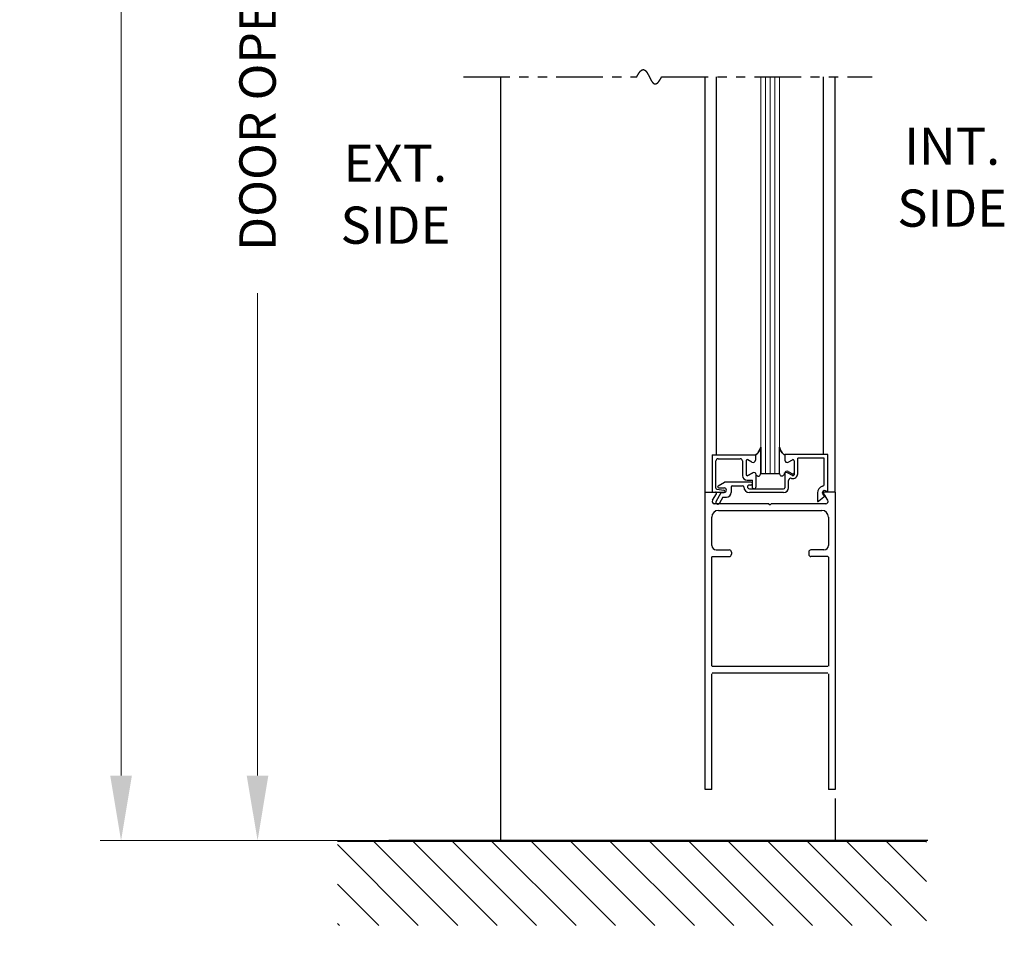
# Model space of a CAD drawing. Extents: x 0 to 60, y -1.5 to 81.5.
# Drawn here: x 20.5 to 33.7, y 29.3 to 41.8 of the extents above; entities that cross this region are included whole.
import ezdxf

# ---------------------------------------------------------------- set-up
doc = ezdxf.new("R2010")
doc.units = 0
doc.header["$MEASUREMENT"] = 0
doc.header["$PDMODE"] = 2
doc.linetypes.add('PHANTOM2', pattern=[1.25, 0.625, -0.125, 0.125, -0.125, 0.125, -0.125])
doc.layers.get('Defpoints').update_dxf_attribs({"linetype": 'CONTINUOUS'})
for name, color, linetype, lineweight in [('Dimension', 2, 'CONTINUOUS', 15), ('GLASS', 121, 'CONTINUOUS', 9), ('Hatch', 3, 'CONTINUOUS', 25), ('Notes', 4, 'CONTINUOUS', 25), ('Object', 7, 'CONTINUOUS', 30), ('OBJECT DETAIL', 254, 'CONTINUOUS', 25), ('SECTION', 6, 'PHANTOM2', 25), ('SWEEP', 5, 'CONTINUOUS', 15)]:
    doc.layers.add(name, color=color, linetype=linetype, lineweight=lineweight)
doc.styles.get("Standard").update_dxf_attribs({"font": 'arial.ttf'})
doc.dimstyles.new('Nabco Dimension Arch Style - Autocad', dxfattribs={"dimscale": 7, "dimtxt": 0.125, "dimasz": 0.125, "dimexe": 0.04, "dimexo": 0.04, "dimgap": 0.04, "dimtad": 0, "dimdec": 4, "dimzin": 4, "dimdsep": 46, "dimlunit": 5, "dimtxsty": 'Standard', "dimcen": 0, "dimclrd": 256, "dimclre": 256, "dimclrt": 256, "dimadec": 1, "dimazin": 1, "dimtm": 1e-09, "dimtfac": 1, "dimtdec": 4, "dimtofl": 0, "dimtmove": 0, "dimatfit": 3, "dimfxl": 0, "dimfrac": 2, "dimtolj": 1, "dimtzin": 4, "dimlwd": -1, "dimlwe": -1, "dimarcsym": 0})

# ---------------------------------------------------------------- blocks, each defined once
blk = doc.blocks.new('*D4')
at = {"layer": 'Defpoints', "color": 0}
for p in [(30.617, 24.009), (3.835, 22.738), (30.617, 22.738)]:
    blk.add_point(p, dxfattribs=at)
at = {"layer": 'Dimension'}
for p, q in [((3.835, 23.018), (3.835, 24.289)), ((30.617, 23.018), (30.617, 24.289)), ((4.71, 24.009), (8.141, 24.009)), ((29.742, 24.009), (26.595, 24.009))]:
    blk.add_line(p, q, dxfattribs=at)
for points in [[(4.71, 24.155), (4.71, 23.863), (3.835, 24.009)], [(29.742, 24.155), (29.742, 23.863), (30.617, 24.009)]]:
    blk.add_solid(points, dxfattribs=at)
at = {"layer": 'Dimension', "insert": (17.368, 24.009), "char_height": 0.49, "attachment_point": 5}
blk.add_mtext('\\A1;STANDARD DOOR OPENING WIDTH\\P(36 - 48) [914 - 1219] FOR BUTT/OFFSET PIVOT OPTION\\P(37 - 49) [940 - 1245] FOR CENTER PIVOT OPTION', dxfattribs=at)
blk = doc.blocks.new('*D6')
at = {"layer": 'Defpoints', "color": 0}
for p in [(23.688, 55.682), (26.955, 55.682), (26.955, 30.719)]:
    blk.add_point(p, dxfattribs=at)
at = {"layer": 'Dimension'}
for p, q in [((26.675, 55.682), (23.408, 55.682)), ((23.688, 54.807), (23.688, 46.753)), ((23.688, 31.594), (23.688, 38.082)), ((26.675, 30.719), (23.408, 30.719))]:
    blk.add_line(p, q, dxfattribs=at)
for points in [[(23.542, 54.807), (23.833, 54.807), (23.688, 55.682)], [(23.542, 31.594), (23.833, 31.594), (23.688, 30.719)]]:
    blk.add_solid(points, dxfattribs=at)
at = {"layer": 'Dimension', "insert": (23.688, 42.418), "char_height": 0.49, "attachment_point": 5, "rotation": 90}
blk.add_mtext('\\A1;DOOR OPENING HEIGHT', dxfattribs=at)
blk = doc.blocks.new('*D7')
at = {"layer": 'Defpoints', "color": 0}
for p in [(21.852, 70.041), (26.955, 70.041), (26.955, 30.719)]:
    blk.add_point(p, dxfattribs=at)
at = {"layer": 'Dimension'}
for p, q in [((26.675, 70.041), (21.572, 70.041)), ((21.852, 69.166), (21.852, 52.645)), ((21.852, 31.594), (21.852, 43.612)), ((26.675, 30.719), (21.572, 30.719))]:
    blk.add_line(p, q, dxfattribs=at)
for points in [[(21.706, 69.166), (21.998, 69.166), (21.852, 70.041)], [(21.706, 31.594), (21.998, 31.594), (21.852, 30.719)]]:
    blk.add_solid(points, dxfattribs=at)
at = {"layer": 'Dimension', "insert": (21.852, 48.128), "char_height": 0.49, "attachment_point": 5, "rotation": 90}
blk.add_mtext('\\A1;OVERALL FRAME HEIGHT', dxfattribs=at)

msp = doc.modelspace()

# ---------------------------------------------------------------- linework, layer by layer
at = {"layer": 'GLASS'}
for p, q in [((30.45548, 35.6566), (30.45548, 40.99474)), ((30.51798, 35.6566), (30.51798, 40.99474)), ((30.58048, 35.6566), (30.58048, 40.99474)), ((30.64298, 35.6566), (30.64298, 40.99474)), ((30.70548, 40.99474), (30.70548, 35.6566))]:
    msp.add_line(p, q, dxfattribs=at)
at = {"layer": 'Hatch'}
for p, q in [((32.68346, 30.70717), (24.7622, 30.70717)), ((25.84979, 29.57668), (24.7622, 30.66427)), ((26.38012, 29.57668), (25.24963, 30.70717)), ((26.91045, 29.57668), (25.77996, 30.70717)), ((27.44078, 29.57668), (26.31029, 30.70717)), ((27.97111, 29.57668), (26.84062, 30.70717)), ((28.50144, 29.57668), (27.37095, 30.70717)), ((29.03177, 29.57668), (27.90128, 30.70717)), ((29.5621, 29.57668), (28.43161, 30.70717)), ((30.09243, 29.57668), (28.96194, 30.70717)), ((30.62276, 29.57668), (29.49227, 30.70717)), ((31.15309, 29.57668), (30.0226, 30.70717)), ((31.68342, 29.57668), (30.55293, 30.70717)), ((32.21375, 29.57668), (31.08326, 30.70717)), ((32.68346, 29.63731), (31.61359, 30.70717)), ((32.68346, 30.16764), (32.14392, 30.70717)), ((32.68346, 30.69797), (32.67425, 30.70717)), ((25.31946, 29.57668), (24.7622, 30.13394)), ((24.78913, 29.57668), (24.7622, 29.60361))]:
    msp.add_line(p, q, dxfattribs=at)
at = {"layer": 'Object'}
for p, q in [((26.95544, 40.99474), (26.95544, 30.7191)), ((29.70546, 35.4066), (29.70546, 40.99474)), ((29.85941, 35.9066), (29.85941, 40.99474)), ((31.30092, 35.9116), (31.30092, 40.99474)), ((31.45544, 35.4066), (31.45544, 40.99474)), ((29.70546, 31.4066), (29.70546, 35.4066)), ((29.70546, 35.4066), (29.84597, 35.4066)), ((29.80246, 35.4066), (29.95746, 35.4066)), ((29.80519, 35.29674), (29.85941, 35.38191)), ((29.85509, 35.28207), (29.9241, 35.4016)), ((29.9241, 35.4016), (29.96346, 35.4016)), ((31.35576, 35.29674), (31.30153, 35.38191)), ((31.45546, 35.4066), (31.31497, 35.4066)), ((31.45544, 35.4066), (31.45544, 31.4066)), ((30.56447, 35.2506), (29.82511, 35.2506)), ((29.94604, 35.3396), (29.8984, 35.25707)), ((29.94604, 35.3396), (29.99446, 35.3396)), ((30.56447, 35.2506), (30.58047, 35.2346)), ((30.59647, 35.2506), (30.58047, 35.2346)), ((31.32947, 35.2506), (30.59647, 35.2506)), ((29.88546, 35.1606), (31.27544, 35.1606)), ((29.79546, 34.6901), (29.79546, 35.0706)), ((31.36544, 35.0706), (31.36544, 34.6901)), ((29.85546, 34.6301), (30.03046, 34.6301)), ((30.06046, 34.6001), (30.06046, 34.5701)), ((31.10044, 34.6001), (31.10044, 34.5701)), ((31.30544, 34.6301), (31.13044, 34.6301)), ((29.79546, 33.0671), (29.79546, 34.5321)), ((29.80346, 34.5401), (30.03046, 34.5401)), ((31.35744, 34.5401), (31.13044, 34.5401)), ((31.36544, 34.5321), (31.36544, 33.0671)), ((29.70546, 31.4066), (29.70546, 33.0921)), ((31.35744, 33.0591), (29.80346, 33.0591)), ((29.79546, 31.4066), (29.79546, 32.9611)), ((31.35744, 32.9691), (29.80346, 32.9691)), ((31.36544, 32.9611), (31.36544, 31.4066)), ((29.79546, 31.4066), (29.70546, 31.4066)), ((31.45544, 31.4066), (31.36544, 31.4066)), ((31.45544, 31.2841), (31.45544, 30.7191)), ((32.70352, 30.7191), (25.45277, 30.7191))]:
    msp.add_line(p, q, dxfattribs=at)
for centre, radius, start, end in [((29.84597, 35.3906), 0.016, 327.139919, 90), ((31.31497, 35.3906), 0.016, 90, 212.860081), ((29.83047, 35.2806), 0.03, 147.44785, 270), ((29.87675, 35.26957), 0.025, 150, 330), ((31.33047, 35.2806), 0.03, 270, 32.55215), ((29.88546, 35.0706), 0.09, 90, 180), ((31.27544, 35.0706), 0.09, 360, 90), ((29.85546, 34.6901), 0.06, 180, 270), ((30.03046, 34.6001), 0.03, 360, 90), ((30.03046, 34.5701), 0.03, 270, 360), ((31.13044, 34.6001), 0.03, 90, 180), ((31.13044, 34.5701), 0.03, 180, 270), ((31.30544, 34.6901), 0.06, 270, 0), ((29.80346, 34.5321), 0.008, 90, 180), ((31.35744, 34.5321), 0.008, 360, 90)]:
    msp.add_arc(centre, radius, start, end, dxfattribs=at)
at = {"layer": 'OBJECT DETAIL'}
for p, q in [((29.80246, 35.9066), (30.38346, 35.9066)), ((29.80246, 35.9066), (29.80246, 35.4066)), ((30.38346, 35.9066), (30.38346, 35.8366)), ((30.38346, 35.9066), (30.38346, 35.8366)), ((30.45548, 35.66035), (30.45548, 36.00973)), ((30.45548, 36.00973), (30.45548, 35.66035)), ((30.70548, 35.66035), (30.70548, 36.00973)), ((31.35846, 35.9116), (30.77746, 35.9116)), ((30.77746, 35.9116), (30.77746, 35.8546)), ((30.77751, 35.9066), (30.77751, 35.8366)), ((31.35846, 35.4116), (31.35846, 35.9116)), ((29.85246, 35.45987), (29.85246, 35.8256)), ((29.88346, 35.8566), (30.17746, 35.8566)), ((30.20846, 35.8256), (30.20846, 35.63035)), ((30.25846, 35.82909), (30.25846, 35.64133)), ((30.25846, 35.82909), (30.25846, 35.64133)), ((30.33696, 35.80975), (30.28096, 35.84208)), ((30.33696, 35.80975), (30.28096, 35.84208)), ((30.82401, 35.80975), (30.88001, 35.84208)), ((30.90251, 35.82909), (30.90251, 35.64133)), ((31.30846, 35.8616), (30.95246, 35.8616)), ((30.95246, 35.65412), (30.95246, 35.8616)), ((31.30846, 35.51555), (31.30846, 35.8616)), ((30.28096, 35.62834), (30.34696, 35.66644)), ((30.34696, 35.66644), (30.28096, 35.62834)), ((30.39346, 35.4826), (30.39346, 35.63411)), ((30.45548, 35.6566), (30.45548, 35.66035)), ((30.45548, 35.6566), (30.70548, 35.6566)), ((30.77746, 35.6576), (30.77746, 35.4666)), ((30.88001, 35.62834), (30.81401, 35.66644)), ((30.82396, 35.68444), (30.87996, 35.65211)), ((29.88194, 35.49159), (29.96856, 35.5416)), ((30.32346, 35.5416), (29.96856, 35.5416)), ((30.07146, 35.4916), (30.21146, 35.4916)), ((30.27346, 35.56535), (30.34346, 35.56535)), ((30.32346, 35.5016), (30.30146, 35.5016)), ((30.34346, 35.4666), (30.34346, 35.56535)), ((30.34346, 35.5216), (30.34346, 35.5216)), ((30.82746, 35.4666), (30.82746, 35.56261)), ((29.86563, 35.44498), (29.95929, 35.43348)), ((29.88944, 35.4636), (29.96346, 35.4636)), ((30.05646, 35.4766), (30.05646, 35.4016)), ((30.27646, 35.4766), (30.27646, 35.4766)), ((30.30146, 35.4516), (30.76246, 35.4516)), ((30.76246, 35.4016), (30.30146, 35.4016)), ((30.36246, 35.4516), (30.35846, 35.4516)), ((31.21946, 35.3966), (31.21946, 35.28067)), ((31.32446, 35.35842), (31.23441, 35.28286)), ((31.30096, 35.36781), (31.32446, 35.35842)), ((31.35846, 35.4116), (31.32396, 35.42538))]:
    msp.add_line(p, q, dxfattribs=at)
for points in [[(30.45548, 36.00973), (30.44341, 35.98342), (30.4339, 35.96336), (30.42611, 35.94834), (30.4192, 35.93716), (30.41233, 35.9286), (30.40464, 35.92146), (30.3953, 35.91453), (30.38346, 35.9066)], [(30.38346, 35.9066), (30.3953, 35.91453), (30.40464, 35.92146), (30.41233, 35.9286), (30.4192, 35.93716), (30.42611, 35.94834), (30.4339, 35.96336), (30.44341, 35.98342), (30.45548, 36.00973)], [(30.70548, 36.00973), (30.71756, 35.98342), (30.72707, 35.96336), (30.73486, 35.94834), (30.74177, 35.93716), (30.74864, 35.9286), (30.75633, 35.92146), (30.76567, 35.91453), (30.77751, 35.9066)], [(30.77751, 35.9066), (30.76567, 35.91453), (30.75633, 35.92146), (30.74864, 35.9286), (30.74177, 35.93716), (30.73486, 35.94834), (30.72707, 35.96336), (30.71756, 35.98342), (30.70548, 36.00973)], [(30.39346, 35.6396), (30.39851, 35.63403), (30.40304, 35.6296), (30.40712, 35.6262), (30.41086, 35.62369), (30.41432, 35.62197), (30.41761, 35.62091), (30.4208, 35.62041), (30.42397, 35.62033), (30.42722, 35.62065), (30.43058, 35.62162), (30.4341, 35.62359), (30.43781, 35.6269), (30.44177, 35.63189), (30.446, 35.6389), (30.45056, 35.64827), (30.45548, 35.66035)], [(30.39346, 35.6396), (30.39851, 35.63403), (30.40304, 35.6296), (30.40712, 35.6262), (30.41086, 35.62369), (30.41432, 35.62197), (30.41761, 35.62091), (30.4208, 35.62041), (30.42397, 35.62033), (30.42722, 35.62065), (30.43058, 35.62162), (30.4341, 35.62359), (30.43781, 35.6269), (30.44177, 35.63189), (30.446, 35.6389), (30.45056, 35.64827), (30.45548, 35.66035)], [(30.76751, 35.6396), (30.76246, 35.63403), (30.75793, 35.6296), (30.75385, 35.6262), (30.75011, 35.62369), (30.74665, 35.62197), (30.74336, 35.62091), (30.74017, 35.62041), (30.737, 35.62033), (30.73375, 35.62065), (30.73039, 35.62162), (30.72687, 35.62359), (30.72316, 35.6269), (30.7192, 35.63189), (30.71497, 35.6389), (30.71041, 35.64827), (30.70548, 35.66035)], [(30.76751, 35.6396), (30.76246, 35.63403), (30.75793, 35.6296), (30.75385, 35.6262), (30.75011, 35.62369), (30.74665, 35.62197), (30.74336, 35.62091), (30.74017, 35.62041), (30.737, 35.62033), (30.73375, 35.62065), (30.73039, 35.62162), (30.72687, 35.62359), (30.72316, 35.6269), (30.7192, 35.63189), (30.71497, 35.6389), (30.71041, 35.64827), (30.70548, 35.66035)]]:
    msp.add_lwpolyline(points, dxfattribs=at)
for centre, radius, start, end in [((29.88346, 35.8256), 0.031, 90, 180), ((30.17746, 35.8256), 0.031, 360, 90), ((30.27346, 35.82909), 0.015, 60, 180), ((30.27346, 35.82909), 0.015, 60, 180), ((30.35246, 35.8366), 0.031, 240, 0), ((30.35246, 35.8366), 0.031, 240, 0), ((30.80851, 35.8366), 0.031, 180, 300), ((30.88751, 35.82909), 0.015, 360, 120), ((30.27346, 35.63035), 0.065, 180, 270), ((30.27346, 35.64133), 0.015, 180, 300), ((30.27346, 35.64133), 0.015, 180, 300), ((30.36246, 35.6396), 0.031, 360, 120), ((30.36246, 35.6396), 0.031, 360, 120), ((30.79851, 35.6396), 0.031, 60, 180), ((30.80846, 35.6576), 0.031, 60, 180), ((30.88746, 35.65412), 0.065, 252.417224, 0), ((30.88746, 35.6651), 0.015, 240, 0), ((30.88751, 35.64133), 0.015, 240, 0), ((29.88944, 35.4786), 0.015, 120, 270), ((30.07146, 35.4766), 0.015, 90, 180), ((30.21146, 35.4766), 0.015, 360, 90), ((30.30146, 35.4766), 0.025, 90, 180), ((30.32346, 35.5216), 0.02, 360, 90), ((30.32346, 35.5216), 0.02, 270, 360), ((30.85846, 35.56261), 0.031, 72.417224, 180), ((31.27746, 35.51555), 0.031, 286.395019, 360), ((29.86746, 35.45987), 0.015, 180, 263), ((29.95746, 35.4216), 0.015, 270, 354.251182), ((29.95746, 35.41859), 0.015, 5.748818, 83), ((29.96346, 35.4326), 0.031, 270, 90), ((29.99446, 35.4016), 0.062, 270, 360), ((30.30146, 35.4766), 0.075, 180, 270), ((30.30146, 35.4766), 0.025, 180, 270), ((30.35846, 35.4666), 0.015, 180, 270), ((30.36246, 35.4826), 0.031, 270, 360), ((30.76246, 35.4666), 0.015, 270, 0), ((30.76246, 35.4666), 0.065, 270, 0), ((31.31246, 35.3966), 0.093, 106.395019, 180), ((31.31246, 35.3966), 0.031, 68.215746, 248.22), ((31.22506, 35.29458), 0.015, 248.09107, 308.58151)]:
    msp.add_arc(centre, radius, start, end, dxfattribs=at)
at = {"layer": 'SECTION'}
for p, q in [((26.45544, 40.99474), (28.78877, 40.99474)), ((29.1221, 40.99474), (31.95544, 40.99474))]:
    msp.add_line(p, q, dxfattribs=at)
msp.add_lwpolyline([(28.78877, 40.99474), (28.78927, 40.99574), (28.78977, 40.99673), (28.79026, 40.99772), (28.79076, 40.99869), (28.79125, 40.99967), (28.79175, 41.00063), (28.79224, 41.0016), (28.79274, 41.00255), (28.79323, 41.0035), (28.79372, 41.00444), (28.79421, 41.00538), (28.7947, 41.00631), (28.79518, 41.00724), (28.79567, 41.00816), (28.79616, 41.00907), (28.79664, 41.00998), (28.79712, 41.01089), (28.79761, 41.01178), (28.79809, 41.01267), (28.79857, 41.01356), (28.79905, 41.01444), (28.79953, 41.01531), (28.80001, 41.01618), (28.80048, 41.01704), (28.80096, 41.0179), (28.80144, 41.01875), (28.80191, 41.0196), (28.80238, 41.02043), (28.80285, 41.02127), (28.80333, 41.0221), (28.8038, 41.02292), (28.80427, 41.02374), (28.80473, 41.02455), (28.8052, 41.02535), (28.80567, 41.02615), (28.80613, 41.02695), (28.8066, 41.02774), (28.80706, 41.02852), (28.80753, 41.0293), (28.80799, 41.03007), (28.80845, 41.03084), (28.80891, 41.0316), (28.80937, 41.03235), (28.80983, 41.03311), (28.81029, 41.03385), (28.81074, 41.03459), (28.8112, 41.03532), (28.81165, 41.03605), (28.81211, 41.03678), (28.81256, 41.03749), (28.81301, 41.03821), (28.81346, 41.03891), (28.81391, 41.03961), (28.81436, 41.04031), (28.81481, 41.041), (28.81526, 41.04169), (28.8157, 41.04237), (28.81615, 41.04304), (28.8166, 41.04371), (28.81704, 41.04438), (28.81748, 41.04503), (28.81792, 41.04569), (28.81837, 41.04634), (28.81881, 41.04698), (28.81925, 41.04762), (28.81969, 41.04825), (28.82012, 41.04888), (28.82056, 41.0495), (28.821, 41.05012), (28.82143, 41.05073), (28.82187, 41.05134), (28.8223, 41.05194), (28.82273, 41.05253), (28.82316, 41.05313), (28.8236, 41.05371), (28.82403, 41.05429), (28.82446, 41.05487), (28.82488, 41.05544), (28.82531, 41.05601), (28.82574, 41.05657), (28.82616, 41.05712), (28.82659, 41.05767), (28.82701, 41.05822), (28.82744, 41.05876), (28.82786, 41.0593), (28.82828, 41.05983), (28.8287, 41.06035), (28.82912, 41.06087), (28.82954, 41.06139), (28.82996, 41.0619), (28.83038, 41.06241), (28.8308, 41.06291), (28.83121, 41.06341), (28.83163, 41.0639), (28.83204, 41.06438), (28.83245, 41.06486), (28.83287, 41.06534), (28.83328, 41.06581), (28.83369, 41.06628), (28.8341, 41.06674), (28.83451, 41.0672), (28.83492, 41.06765), (28.83533, 41.0681), (28.83573, 41.06855), (28.83614, 41.06898), (28.83655, 41.06942), (28.83695, 41.06985), (28.83736, 41.07027), (28.83776, 41.07069), (28.83816, 41.07111), (28.83856, 41.07152), (28.83896, 41.07192), (28.83936, 41.07232), (28.83976, 41.07272), (28.84016, 41.07311), (28.84056, 41.0735), (28.84096, 41.07388), (28.84135, 41.07426), (28.84175, 41.07463), (28.84214, 41.075), (28.84254, 41.07536), (28.84293, 41.07572), (28.84332, 41.07608), (28.84372, 41.07643), (28.84411, 41.07677), (28.8445, 41.07712), (28.84489, 41.07745), (28.84527, 41.07779), (28.84566, 41.07811), (28.84605, 41.07844), (28.84644, 41.07876), (28.84682, 41.07907), (28.84721, 41.07938), (28.84759, 41.07969), (28.84798, 41.07999), (28.84836, 41.08029), (28.84874, 41.08058), (28.84912, 41.08087), (28.8495, 41.08115), (28.84988, 41.08143), (28.85026, 41.08171), (28.85064, 41.08198), (28.85102, 41.08224), (28.8514, 41.08251), (28.85177, 41.08277), (28.85215, 41.08302), (28.85252, 41.08327), (28.8529, 41.08352), (28.85327, 41.08376), (28.85364, 41.08399), (28.85402, 41.08423), (28.85439, 41.08446), (28.85476, 41.08468), (28.85513, 41.0849), (28.8555, 41.08512), (28.85587, 41.08533), (28.85623, 41.08554), (28.8566, 41.08574), (28.85697, 41.08594), (28.85733, 41.08614), (28.8577, 41.08633), (28.85806, 41.08651), (28.85843, 41.0867), (28.85879, 41.08688), (28.85915, 41.08705), (28.85951, 41.08722), (28.85988, 41.08739), (28.86024, 41.08755), (28.8606, 41.08771), (28.86096, 41.08787), (28.86131, 41.08802), (28.86167, 41.08817), (28.86203, 41.08831), (28.86239, 41.08845), (28.86274, 41.08859), (28.8631, 41.08872), (28.86345, 41.08885), (28.86381, 41.08897), (28.86416, 41.08909), (28.86451, 41.08921), (28.86486, 41.08932), (28.86522, 41.08943), (28.86557, 41.08953), (28.86592, 41.08963), (28.86627, 41.08973), (28.86662, 41.08983), (28.86696, 41.08992), (28.86731, 41.09), (28.86766, 41.09008), (28.868, 41.09016), (28.86835, 41.09024), (28.8687, 41.09031), (28.86904, 41.09037), (28.86938, 41.09044), (28.86973, 41.0905), (28.87007, 41.09055), (28.87041, 41.09061), (28.87075, 41.09066), (28.87109, 41.0907), (28.87143, 41.09074), (28.87177, 41.09078), (28.87211, 41.09082), (28.87245, 41.09085), (28.87279, 41.09087), (28.87313, 41.0909), (28.87346, 41.09092), (28.8738, 41.09094), (28.87414, 41.09095), (28.87447, 41.09096), (28.87481, 41.09097), (28.87514, 41.09097), (28.87547, 41.09097), (28.8758, 41.09096), (28.87614, 41.09096), (28.87647, 41.09095), (28.8768, 41.09093), (28.87713, 41.09091), (28.87746, 41.09089), (28.87779, 41.09087), (28.87812, 41.09084), (28.87845, 41.09081), (28.87877, 41.09077), (28.8791, 41.09074), (28.87943, 41.09069), (28.87975, 41.09065), (28.88008, 41.0906), (28.8804, 41.09055), (28.88073, 41.0905), (28.88105, 41.09044), (28.88137, 41.09038), (28.8817, 41.09031), (28.88202, 41.09025), (28.88234, 41.09018), (28.88266, 41.0901), (28.88298, 41.09002), (28.8833, 41.08994), (28.88362, 41.08986), (28.88394, 41.08977), (28.88426, 41.08968), (28.88458, 41.08959), (28.88489, 41.0895), (28.88521, 41.0894), (28.88553, 41.08929), (28.88584, 41.08919), (28.88616, 41.08908), (28.88647, 41.08897), (28.88679, 41.08886), (28.8871, 41.08874), (28.88741, 41.08862), (28.88773, 41.08849), (28.88804, 41.08837), (28.88835, 41.08824), (28.88866, 41.08811), (28.88897, 41.08797), (28.88928, 41.08783), (28.88959, 41.08769), (28.8899, 41.08755), (28.89021, 41.0874), (28.89052, 41.08725), (28.89083, 41.0871), (28.89113, 41.08694), (28.89144, 41.08678), (28.89175, 41.08662), (28.89205, 41.08646), (28.89236, 41.08629), (28.89266, 41.08612), (28.89297, 41.08594), (28.89327, 41.08577), (28.89358, 41.08559), (28.89388, 41.08541), (28.89418, 41.08523), (28.89448, 41.08504), (28.89479, 41.08485), (28.89509, 41.08466), (28.89539, 41.08446), (28.89569, 41.08426), (28.89599, 41.08406), (28.89629, 41.08386), (28.89659, 41.08366), (28.89689, 41.08345), (28.89718, 41.08324), (28.89748, 41.08302), (28.89778, 41.08281), (28.89808, 41.08259), (28.89837, 41.08237), (28.89867, 41.08214), (28.89896, 41.08192), (28.89926, 41.08169), (28.89955, 41.08146), (28.89985, 41.08122), (28.90014, 41.08098), (28.90044, 41.08075), (28.90073, 41.0805), (28.90102, 41.08026), (28.90131, 41.08001), (28.90161, 41.07976), (28.9019, 41.07951), (28.90219, 41.07926), (28.90248, 41.079), (28.90277, 41.07874), (28.90306, 41.07848), (28.90335, 41.07822), (28.90364, 41.07795), (28.90393, 41.07768), (28.90421, 41.07741), (28.9045, 41.07714), (28.90479, 41.07687), (28.90508, 41.07659), (28.90536, 41.07631), (28.90565, 41.07603), (28.90593, 41.07574), (28.90622, 41.07545), (28.90651, 41.07517), (28.90679, 41.07487), (28.90707, 41.07458), (28.90736, 41.07428), (28.90764, 41.07399), (28.90793, 41.07369), (28.90821, 41.07338), (28.90849, 41.07308), (28.90877, 41.07277), (28.90906, 41.07246), (28.90934, 41.07215), (28.90962, 41.07184), (28.9099, 41.07152), (28.91018, 41.07121), (28.91046, 41.07089), (28.91074, 41.07057), (28.91102, 41.07024), (28.9113, 41.06992), (28.91158, 41.06959), (28.91185, 41.06926), (28.91213, 41.06893), (28.91241, 41.06859), (28.91269, 41.06826), (28.91296, 41.06792), (28.91324, 41.06758), (28.91352, 41.06724), (28.91379, 41.0669), (28.91407, 41.06655), (28.91435, 41.0662), (28.91462, 41.06585), (28.9149, 41.0655), (28.91517, 41.06515), (28.91544, 41.0648), (28.91572, 41.06444), (28.91599, 41.06408), (28.91626, 41.06372), (28.91654, 41.06336), (28.91681, 41.06299), (28.91708, 41.06263), (28.91735, 41.06226), (28.91763, 41.06189), (28.9179, 41.06152), (28.91817, 41.06115), (28.91844, 41.06077), (28.91871, 41.06039), (28.91898, 41.06002), (28.91925, 41.05964), (28.91952, 41.05926), (28.91979, 41.05887), (28.92006, 41.05849), (28.92033, 41.0581), (28.9206, 41.05771), (28.92087, 41.05732), (28.92113, 41.05693), (28.9214, 41.05654), (28.92167, 41.05614), (28.92194, 41.05575), (28.9222, 41.05535), (28.92247, 41.05495), (28.92274, 41.05455), (28.923, 41.05415), (28.92327, 41.05374), (28.92353, 41.05334), (28.9238, 41.05293), (28.92407, 41.05252), (28.92433, 41.05211), (28.92459, 41.0517), (28.92486, 41.05129), (28.92512, 41.05087), (28.92539, 41.05046), (28.92565, 41.05004), (28.92592, 41.04962), (28.92618, 41.0492), (28.92644, 41.04878), (28.9267, 41.04836), (28.92697, 41.04793), (28.92723, 41.04751), (28.92749, 41.04708), (28.92775, 41.04665), (28.92802, 41.04622), (28.92828, 41.04579), (28.92854, 41.04536), (28.9288, 41.04493), (28.92906, 41.04449), (28.92932, 41.04406), (28.92958, 41.04362), (28.92984, 41.04318), (28.9301, 41.04274), (28.93036, 41.0423), (28.93062, 41.04186), (28.93088, 41.04142), (28.93114, 41.04097), (28.9314, 41.04053), (28.93166, 41.04008), (28.93192, 41.03963), (28.93218, 41.03919), (28.93243, 41.03874), (28.93269, 41.03828), (28.93295, 41.03783), (28.93321, 41.03738), (28.93347, 41.03693), (28.93372, 41.03647), (28.93398, 41.03601), (28.93424, 41.03556), (28.93449, 41.0351), (28.93475, 41.03464), (28.93501, 41.03418), (28.93526, 41.03372), (28.93552, 41.03326), (28.93578, 41.03279), (28.93603, 41.03233), (28.93629, 41.03186), (28.93654, 41.0314), (28.9368, 41.03093), (28.93706, 41.03046), (28.93731, 41.03), (28.93757, 41.02953), (28.93782, 41.02906), (28.93808, 41.02859), (28.93833, 41.02811), (28.93859, 41.02764), (28.93884, 41.02717), (28.93909, 41.02669), (28.93935, 41.02622), (28.9396, 41.02574), (28.93986, 41.02527), (28.94011, 41.02479), (28.94036, 41.02431), (28.94062, 41.02383), (28.94087, 41.02335), (28.94112, 41.02287), (28.94138, 41.02239), (28.94163, 41.02191), (28.94188, 41.02143), (28.94214, 41.02095), (28.94239, 41.02046), (28.94264, 41.01998), (28.94289, 41.01949), (28.94315, 41.01901), (28.9434, 41.01852), (28.94365, 41.01804), (28.9439, 41.01755), (28.94416, 41.01706), (28.94441, 41.01657), (28.94466, 41.01608), (28.94491, 41.01559), (28.94516, 41.0151), (28.94541, 41.01461), (28.94567, 41.01412), (28.94592, 41.01363), (28.94617, 41.01314), (28.94642, 41.01265), (28.94667, 41.01216), (28.94692, 41.01166), (28.94717, 41.01117), (28.94742, 41.01068), (28.94768, 41.01018), (28.94793, 41.00969), (28.94818, 41.00919), (28.94843, 41.0087), (28.94868, 41.0082), (28.94893, 41.00771), (28.94918, 41.00721), (28.94943, 41.00671), (28.94968, 41.00622), (28.94993, 41.00572), (28.95018, 41.00522), (28.95043, 41.00473), (28.95068, 41.00423), (28.95093, 41.00373), (28.95118, 41.00323), (28.95143, 41.00273), (28.95168, 41.00224), (28.95193, 41.00174), (28.95219, 41.00124), (28.95244, 41.00074), (28.95269, 41.00024), (28.95294, 40.99974), (28.95319, 40.99924), (28.95344, 40.99874), (28.95369, 40.99824), (28.95394, 40.99774), (28.95419, 40.99724), (28.95444, 40.99674), (28.95469, 40.99624), (28.95494, 40.99574), (28.95519, 40.99524), (28.95544, 40.99474), (28.95569, 40.99424), (28.95594, 40.99374), (28.95619, 40.99324), (28.95644, 40.99274), (28.95669, 40.99224), (28.95694, 40.99174), (28.95719, 40.99124), (28.95744, 40.99074), (28.95769, 40.99024), (28.95794, 40.98974), (28.95819, 40.98925), (28.95844, 40.98875), (28.95869, 40.98825), (28.95894, 40.98775), (28.95919, 40.98725), (28.95944, 40.98675), (28.95969, 40.98625), (28.95994, 40.98575), (28.96019, 40.98526), (28.96044, 40.98476), (28.96069, 40.98426), (28.96094, 40.98376), (28.96119, 40.98327), (28.96144, 40.98277), (28.96169, 40.98227), (28.96194, 40.98178), (28.96219, 40.98128), (28.96244, 40.98079), (28.96269, 40.98029), (28.96294, 40.9798), (28.9632, 40.9793), (28.96345, 40.97881), (28.9637, 40.97831), (28.96395, 40.97782), (28.9642, 40.97733), (28.96445, 40.97684), (28.9647, 40.97634), (28.96495, 40.97585), (28.96521, 40.97536), (28.96546, 40.97487), (28.96571, 40.97438), (28.96596, 40.97389), (28.96621, 40.9734), (28.96646, 40.97291), (28.96672, 40.97242), (28.96697, 40.97194), (28.96722, 40.97145), (28.96747, 40.97096), (28.96773, 40.97048), (28.96798, 40.96999), (28.96823, 40.96951), (28.96848, 40.96902), (28.96874, 40.96854), (28.96899, 40.96806), (28.96924, 40.96757), (28.96949, 40.96709), (28.96975, 40.96661), (28.97, 40.96613), (28.97025, 40.96565), (28.97051, 40.96517), (28.97076, 40.9647), (28.97102, 40.96422), (28.97127, 40.96374), (28.97152, 40.96327), (28.97178, 40.96279), (28.97203, 40.96232), (28.97229, 40.96184), (28.97254, 40.96137), (28.9728, 40.9609), (28.97305, 40.96043), (28.97331, 40.95996), (28.97356, 40.95949), (28.97382, 40.95902), (28.97407, 40.95855), (28.97433, 40.95809), (28.97458, 40.95762), (28.97484, 40.95716), (28.97509, 40.95669), (28.97535, 40.95623), (28.97561, 40.95577), (28.97586, 40.9553), (28.97612, 40.95484), (28.97638, 40.95439), (28.97663, 40.95393), (28.97689, 40.95347), (28.97715, 40.95301), (28.97741, 40.95256), (28.97766, 40.9521), (28.97792, 40.95165), (28.97818, 40.9512), (28.97844, 40.95075), (28.9787, 40.9503), (28.97895, 40.94985), (28.97921, 40.9494), (28.97947, 40.94896), (28.97973, 40.94851), (28.97999, 40.94807), (28.98025, 40.94762), (28.98051, 40.94718), (28.98077, 40.94674), (28.98103, 40.9463), (28.98129, 40.94586), (28.98155, 40.94543), (28.98181, 40.94499), (28.98207, 40.94456), (28.98233, 40.94412), (28.98259, 40.94369), (28.98286, 40.94326), (28.98312, 40.94283), (28.98338, 40.9424), (28.98364, 40.94198), (28.9839, 40.94155), (28.98417, 40.94113), (28.98443, 40.9407), (28.98469, 40.94028), (28.98496, 40.93986), (28.98522, 40.93944), (28.98548, 40.93903), (28.98575, 40.93861), (28.98601, 40.9382), (28.98628, 40.93778), (28.98654, 40.93737), (28.98681, 40.93696), (28.98707, 40.93655), (28.98734, 40.93615), (28.9876, 40.93574), (28.98787, 40.93534), (28.98814, 40.93494), (28.9884, 40.93454), (28.98867, 40.93414), (28.98894, 40.93374), (28.9892, 40.93334), (28.98947, 40.93295), (28.98974, 40.93255), (28.99001, 40.93216), (28.99027, 40.93177), (28.99054, 40.93138), (28.99081, 40.931), (28.99108, 40.93061), (28.99135, 40.93023), (28.99162, 40.92985), (28.99189, 40.92947), (28.99216, 40.92909), (28.99243, 40.92871), (28.9927, 40.92834), (28.99297, 40.92797), (28.99325, 40.92759), (28.99352, 40.92723), (28.99379, 40.92686), (28.99406, 40.92649), (28.99433, 40.92613), (28.99461, 40.92577), (28.99488, 40.9254), (28.99515, 40.92505), (28.99543, 40.92469), (28.9957, 40.92433), (28.99598, 40.92398), (28.99625, 40.92363), (28.99653, 40.92328), (28.9968, 40.92293), (28.99708, 40.92259), (28.99735, 40.92224), (28.99763, 40.9219), (28.99791, 40.92156), (28.99818, 40.92123), (28.99846, 40.92089), (28.99874, 40.92056), (28.99902, 40.92022), (28.9993, 40.9199), (28.99957, 40.91957), (28.99985, 40.91924), (29.00013, 40.91892), (29.00041, 40.9186), (29.00069, 40.91828), (29.00097, 40.91796), (29.00125, 40.91765), (29.00153, 40.91733), (29.00182, 40.91702), (29.0021, 40.91671), (29.00238, 40.91641), (29.00266, 40.9161), (29.00295, 40.9158), (29.00323, 40.9155), (29.00351, 40.9152), (29.0038, 40.9149), (29.00408, 40.91461), (29.00437, 40.91432), (29.00465, 40.91403), (29.00494, 40.91374), (29.00522, 40.91346), (29.00551, 40.91318), (29.0058, 40.9129), (29.00608, 40.91262), (29.00637, 40.91234), (29.00666, 40.91207), (29.00695, 40.9118), (29.00723, 40.91153), (29.00752, 40.91127), (29.00781, 40.911), (29.0081, 40.91074), (29.00839, 40.91048), (29.00868, 40.91023), (29.00897, 40.90997), (29.00927, 40.90972), (29.00956, 40.90947), (29.00985, 40.90923), (29.01014, 40.90898), (29.01044, 40.90874), (29.01073, 40.9085), (29.01102, 40.90826), (29.01132, 40.90803), (29.01161, 40.9078), (29.01191, 40.90757), (29.0122, 40.90734), (29.0125, 40.90712), (29.0128, 40.9069), (29.01309, 40.90668), (29.01339, 40.90646), (29.01369, 40.90625), (29.01399, 40.90604), (29.01428, 40.90583), (29.01458, 40.90562), (29.01488, 40.90542), (29.01518, 40.90522), (29.01548, 40.90502), (29.01578, 40.90483), (29.01609, 40.90464), (29.01639, 40.90445), (29.01669, 40.90426), (29.01699, 40.90408), (29.0173, 40.90389), (29.0176, 40.90372), (29.0179, 40.90354), (29.01821, 40.90337), (29.01851, 40.9032), (29.01882, 40.90303), (29.01912, 40.90287), (29.01943, 40.9027), (29.01974, 40.90255), (29.02004, 40.90239), (29.02035, 40.90224), (29.02066, 40.90209), (29.02097, 40.90194), (29.02128, 40.90179), (29.02159, 40.90165), (29.0219, 40.90152), (29.02221, 40.90138), (29.02252, 40.90125), (29.02283, 40.90112), (29.02315, 40.90099), (29.02346, 40.90087), (29.02377, 40.90075), (29.02408, 40.90063), (29.0244, 40.90052), (29.02471, 40.9004), (29.02503, 40.9003), (29.02534, 40.90019), (29.02566, 40.90009), (29.02598, 40.89999), (29.0263, 40.89989), (29.02661, 40.8998), (29.02693, 40.89971), (29.02725, 40.89962), (29.02757, 40.89954), (29.02789, 40.89946), (29.02821, 40.89938), (29.02853, 40.89931), (29.02885, 40.89924), (29.02918, 40.89917), (29.0295, 40.89911), (29.02982, 40.89905), (29.03014, 40.89899), (29.03047, 40.89893), (29.03079, 40.89888), (29.03112, 40.89884), (29.03144, 40.89879), (29.03177, 40.89875), (29.0321, 40.89871), (29.03243, 40.89868), (29.03275, 40.89865), (29.03308, 40.89862), (29.03341, 40.89859), (29.03374, 40.89857), (29.03407, 40.89855), (29.0344, 40.89854), (29.03473, 40.89853), (29.03507, 40.89852), (29.0354, 40.89852), (29.03573, 40.89852), (29.03607, 40.89852), (29.0364, 40.89853), (29.03674, 40.89854), (29.03707, 40.89855), (29.03741, 40.89857), (29.03774, 40.89859), (29.03808, 40.89861), (29.03842, 40.89864), (29.03876, 40.89867), (29.0391, 40.8987), (29.03944, 40.89874), (29.03978, 40.89878), (29.04012, 40.89883), (29.04046, 40.89888), (29.0408, 40.89893), (29.04114, 40.89899), (29.04149, 40.89905), (29.04183, 40.89911), (29.04218, 40.89918), (29.04252, 40.89925), (29.04287, 40.89932), (29.04321, 40.8994), (29.04356, 40.89948), (29.04391, 40.89957), (29.04426, 40.89966), (29.04461, 40.89975), (29.04496, 40.89985), (29.04531, 40.89995), (29.04566, 40.90006), (29.04601, 40.90016), (29.04636, 40.90028), (29.04671, 40.90039), (29.04707, 40.90051), (29.04742, 40.90064), (29.04777, 40.90077), (29.04813, 40.9009), (29.04849, 40.90103), (29.04884, 40.90117), (29.0492, 40.90132), (29.04956, 40.90146), (29.04992, 40.90162), (29.05028, 40.90177), (29.05064, 40.90193), (29.051, 40.90209), (29.05136, 40.90226), (29.05172, 40.90243), (29.05208, 40.90261), (29.05244, 40.90279), (29.05281, 40.90297), (29.05317, 40.90316), (29.05354, 40.90335), (29.0539, 40.90354), (29.05427, 40.90374), (29.05464, 40.90395), (29.05501, 40.90416), (29.05537, 40.90437), (29.05574, 40.90458), (29.05611, 40.90481), (29.05649, 40.90503), (29.05686, 40.90526), (29.05723, 40.90549), (29.0576, 40.90573), (29.05798, 40.90597), (29.05835, 40.90622), (29.05872, 40.90647), (29.0591, 40.90672), (29.05948, 40.90698), (29.05985, 40.90724), (29.06023, 40.90751), (29.06061, 40.90778), (29.06099, 40.90805), (29.06137, 40.90833), (29.06175, 40.90862), (29.06213, 40.90891), (29.06251, 40.9092), (29.0629, 40.9095), (29.06328, 40.9098), (29.06366, 40.9101), (29.06405, 40.91041), (29.06443, 40.91073), (29.06482, 40.91105), (29.06521, 40.91137), (29.0656, 40.9117), (29.06599, 40.91203), (29.06638, 40.91237), (29.06677, 40.91271), (29.06716, 40.91306), (29.06755, 40.91341), (29.06794, 40.91376), (29.06833, 40.91412), (29.06873, 40.91449), (29.06912, 40.91485), (29.06952, 40.91523), (29.06991, 40.91561), (29.07031, 40.91599), (29.07071, 40.91637), (29.07111, 40.91677), (29.07151, 40.91716), (29.07191, 40.91756), (29.07231, 40.91797), (29.07271, 40.91838), (29.07311, 40.91879), (29.07352, 40.91921), (29.07392, 40.91964), (29.07432, 40.92007), (29.07473, 40.9205), (29.07514, 40.92094), (29.07554, 40.92138), (29.07595, 40.92183), (29.07636, 40.92228), (29.07677, 40.92274), (29.07718, 40.9232), (29.07759, 40.92367), (29.078, 40.92414), (29.07842, 40.92462), (29.07883, 40.9251), (29.07925, 40.92559), (29.07966, 40.92608), (29.08008, 40.92658), (29.08049, 40.92708), (29.08091, 40.92758), (29.08133, 40.92809), (29.08175, 40.92861), (29.08217, 40.92913), (29.08259, 40.92966), (29.08301, 40.93019), (29.08343, 40.93072), (29.08386, 40.93127), (29.08428, 40.93181), (29.08471, 40.93236), (29.08513, 40.93292), (29.08556, 40.93348), (29.08599, 40.93404), (29.08642, 40.93462), (29.08685, 40.93519), (29.08728, 40.93577), (29.08771, 40.93636), (29.08814, 40.93695), (29.08857, 40.93755), (29.08901, 40.93815), (29.08944, 40.93876), (29.08988, 40.93937), (29.09031, 40.93998), (29.09075, 40.94061), (29.09119, 40.94123), (29.09163, 40.94187), (29.09206, 40.94251), (29.09251, 40.94315), (29.09295, 40.9438), (29.09339, 40.94445), (29.09383, 40.94511), (29.09428, 40.94577), (29.09472, 40.94644), (29.09517, 40.94712), (29.09561, 40.9478), (29.09606, 40.94848), (29.09651, 40.94917), (29.09696, 40.94987), (29.09741, 40.95057), (29.09786, 40.95128), (29.09831, 40.95199), (29.09877, 40.95271), (29.09922, 40.95343), (29.09967, 40.95416), (29.10013, 40.9549), (29.10059, 40.95563), (29.10104, 40.95638), (29.1015, 40.95713), (29.10196, 40.95789), (29.10242, 40.95865), (29.10288, 40.95941), (29.10335, 40.96019), (29.10381, 40.96096), (29.10427, 40.96175), (29.10474, 40.96254), (29.1052, 40.96333), (29.10567, 40.96413), (29.10614, 40.96494), (29.10661, 40.96575), (29.10707, 40.96657), (29.10755, 40.96739), (29.10802, 40.96822), (29.10849, 40.96905), (29.10896, 40.96989), (29.10944, 40.97073), (29.10991, 40.97159), (29.11039, 40.97244), (29.11086, 40.9733), (29.11134, 40.97417), (29.11182, 40.97505), (29.1123, 40.97593), (29.11278, 40.97681), (29.11326, 40.9777), (29.11375, 40.9786), (29.11423, 40.9795), (29.11472, 40.98041), (29.1152, 40.98132), (29.11569, 40.98224), (29.11618, 40.98317), (29.11666, 40.9841), (29.11715, 40.98504), (29.11764, 40.98598), (29.11814, 40.98693), (29.11863, 40.98789), (29.11912, 40.98885), (29.11962, 40.98982), (29.12011, 40.99079), (29.12061, 40.99177), (29.12111, 40.99275), (29.12161, 40.99375), (29.1221, 40.99474)], dxfattribs=at)
at = {"layer": 'SWEEP'}
msp.add_line((31.36546, 31.4066), (31.45546, 31.4066), dxfattribs=at)

# ---------------------------------------------------------------- texts
at = {"layer": 'Notes', "char_height": 0.5, "width": 14.244543, "attachment_point": 2}
for s, insert in [('INT.\\PSIDE', (33.02914, 40.31068)), ('EXT.\\PSIDE', (25.54176, 40.08139))]:
    msp.add_mtext(s, dxfattribs=dict(at, insert=insert))

# ---------------------------------------------------------------- dimensions: what is measured, and where the dimension line sits
at = {"layer": 'Dimension'}
for base, p2, text, picture, middle in [((21.852, 70.04082), (26.95544, 70.04082), 'OVERALL FRAME HEIGHT', '*D7', (21.852, 48.12825)), ((23.68766, 55.68244), (26.95544, 55.68244), 'DOOR OPENING HEIGHT', '*D6', (23.68766, 42.41764))]:
    dim = msp.add_linear_dim(base=base, p1=(26.95544, 30.7191), p2=p2, angle=90, text=text, dimstyle='Nabco Dimension Arch Style - Autocad', override={"dimtxt": 0.07, "dimpost": '\\X'}, dxfattribs=at)
    dim.commit()
    dim.dimension.update_dxf_attribs({"geometry": picture, "text_midpoint": middle, "dimtype": 160})
dim = msp.add_linear_dim(base=(30.6171, 24.00907), p1=(3.83471, 22.73757), p2=(30.6171, 22.73757), text='STANDARD DOOR OPENING WIDTH\\P(36 - 48) [914 - 1219] FOR BUTT/OFFSET PIVOT OPTION\\P(37 - 49) [940 - 1245] FOR CENTER PIVOT OPTION', dimstyle='Nabco Dimension Arch Style - Autocad', override={"dimtxt": 0.07, "dimpost": '\\X'}, dxfattribs=at)
dim.commit()
dim.dimension.update_dxf_attribs({"geometry": '*D4', "text_midpoint": (17.36791, 24.00907), "dimtype": 160})

doc.saveas('drawing.dxf')
